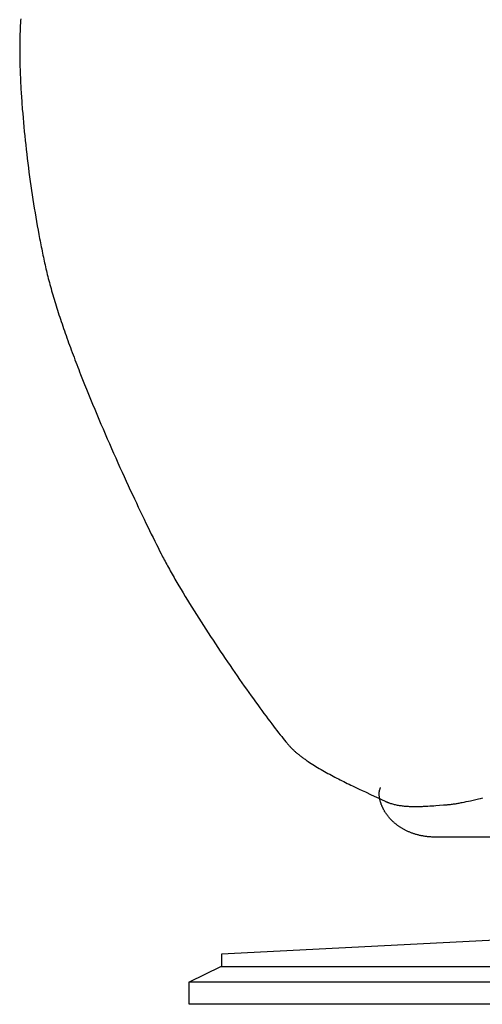
# Model space of a CAD drawing. Extents: x 20 to 2213, y 20 to 1958.
# Drawn here: x 1231 to 1430, y 132 to 557 of the extents above; entities that cross this region are included whole.
import ezdxf

# ---------------------------------------------------------------- set-up
doc = ezdxf.new("R2010")
doc.units = 0
doc.layers.get('0').update_dxf_attribs({"color": 3, "linetype": 'CONTINUOUS'})
doc.layers.add('CSLAYER3', color=3, linetype='CONTINUOUS')

# ---------------------------------------------------------------- blocks, each defined once
blk = doc.blocks.new('BLKF035')
at = {"layer": 'CSLAYER3', "color": 3, "linetype": 'CONTINUOUS'}
for p, q in [((1231.077129, 556.843684), (1231.027373, 556.175789)), ((1230.824202, 552.705444), (1230.792564, 551.986095)), ((1230.858814, 553.416537), (1230.824202, 552.705444)), ((1230.89642, 554.119246), (1230.858814, 553.416537)), ((1230.937036, 554.813442), (1230.89642, 554.119246)), ((1230.980681, 555.498999), (1230.937036, 554.813442)), ((1231.027373, 556.175789), (1230.980681, 555.498999)), ((1230.678373, 548.26996), (1230.66421, 547.503749)), ((1230.695405, 549.02868), (1230.678373, 548.26996)), ((1230.715322, 549.779781), (1230.695405, 549.02868)), ((1230.738142, 550.523135), (1230.715322, 549.779781)), ((1230.763883, 551.258616), (1230.738142, 550.523135)), ((1230.792564, 551.986095), (1230.763883, 551.258616)), ((1230.635872, 544.366545), (1230.635778, 543.564791)), ((1230.638745, 545.161444), (1230.635872, 544.366545)), ((1230.644413, 545.949364), (1230.638745, 545.161444)), ((1230.652896, 546.730174), (1230.644413, 545.949364)), ((1230.66421, 547.503749), (1230.652896, 546.730174)), ((1230.635778, 543.564791), (1230.638444, 542.756312)), ((1230.638444, 542.756312), (1230.643852, 541.941236)), ((1230.643852, 541.941236), (1230.651985, 541.119688)), ((1230.651985, 541.119688), (1230.662824, 540.291798)), ((1230.662824, 540.291798), (1230.676352, 539.457692)), ((1230.676352, 539.457692), (1230.69255, 538.617499)), ((1230.69255, 538.617499), (1230.711401, 537.771346)), ((1230.711401, 537.771346), (1230.732887, 536.91936)), ((1230.732887, 536.91936), (1230.756991, 536.061669)), ((1230.756991, 536.061669), (1230.783693, 535.198401)), ((1230.783693, 535.198401), (1230.812976, 534.329683)), ((1230.812976, 534.329683), (1230.844823, 533.455643)), ((1230.844823, 533.455643), (1230.879215, 532.576409)), ((1230.879215, 532.576409), (1230.916135, 531.692107)), ((1230.916135, 531.692107), (1230.955564, 530.802866)), ((1230.955564, 530.802866), (1230.997485, 529.908814)), ((1230.997485, 529.908814), (1231.04188, 529.010077)), ((1231.04188, 529.010077), (1231.088731, 528.106784)), ((1231.088731, 528.106784), (1231.13802, 527.199062)), ((1231.13802, 527.199062), (1231.189729, 526.287038)), ((1231.189729, 526.287038), (1231.243841, 525.37084)), ((1231.243841, 525.37084), (1231.300336, 524.450597)), ((1231.300336, 524.450597), (1231.359198, 523.526435)), ((1231.359198, 523.526435), (1231.420409, 522.598481)), ((1231.420409, 522.598481), (1231.48395, 521.666865)), ((1231.48395, 521.666865), (1231.549804, 520.731712)), ((1231.549804, 520.731712), (1231.617953, 519.793152)), ((1231.617953, 519.793152), (1231.688379, 518.85131)), ((1231.688379, 518.85131), (1231.761064, 517.906316)), ((1231.761064, 517.906316), (1231.913139, 516.007379)), ((1231.913139, 516.007379), (1232.074036, 514.09736)), ((1232.074036, 514.09736), (1232.243611, 512.177281)), ((1232.243611, 512.177281), (1232.421722, 510.248163)), ((1232.421722, 510.248163), (1232.608224, 508.311026)), ((1232.608224, 508.311026), (1232.802975, 506.366891)), ((1232.802975, 506.366891), (1233.005831, 504.416779)), ((1233.005831, 504.416779), (1233.21665, 502.46171)), ((1233.21665, 502.46171), (1233.435288, 500.502705)), ((1233.435288, 500.502705), (1233.661602, 498.540786)), ((1233.661602, 498.540786), (1233.895449, 496.576972)), ((1233.895449, 496.576972), (1234.136685, 494.612284)), ((1234.136685, 494.612284), (1234.385168, 492.647744)), ((1234.385168, 492.647744), (1234.640754, 490.684372)), ((1234.640754, 490.684372), (1234.903301, 488.723189)), ((1234.903301, 488.723189), (1235.172664, 486.765214)), ((1235.172664, 486.765214), (1235.448701, 484.811471)), ((1235.448701, 484.811471), (1235.731269, 482.862978)), ((1235.731269, 482.862978), (1236.020224, 480.920757)), ((1236.020224, 480.920757), (1236.315423, 478.985828)), ((1236.315423, 478.985828), (1236.616723, 477.059213)), ((1236.616723, 477.059213), (1236.923981, 475.141931)), ((1236.923981, 475.141931), (1237.237053, 473.235005)), ((1237.237053, 473.235005), (1237.555797, 471.339453)), ((1237.555797, 471.339453), (1237.88007, 469.456298)), ((1237.88007, 469.456298), (1238.209727, 467.58656)), ((1238.209727, 467.58656), (1238.544626, 465.73126)), ((1238.544626, 465.73126), (1238.884625, 463.891418)), ((1238.884625, 463.891418), (1239.229578, 462.068056)), ((1239.229578, 462.068056), (1239.403869, 461.162873)), ((1239.403869, 461.162873), (1239.579344, 460.262193)), ((1239.579344, 460.262193), (1239.755987, 459.366143)), ((1239.755987, 459.366143), (1239.933779, 458.474851)), ((1239.933779, 458.474851), (1240.112703, 457.588445)), ((1240.112703, 457.588445), (1240.292741, 456.707051)), ((1240.292741, 456.707051), (1240.473874, 455.830798)), ((1240.473874, 455.830798), (1240.656085, 454.959813)), ((1240.656085, 454.959813), (1240.839355, 454.094223)), ((1240.839355, 454.094223), (1241.023668, 453.234157)), ((1241.023668, 453.234157), (1241.209005, 452.379742)), ((1241.209005, 452.379742), (1241.395348, 451.531106)), ((1241.395348, 451.531106), (1241.58268, 450.688376)), ((1241.58268, 450.688376), (1241.770982, 449.851679)), ((1241.770982, 449.851679), (1241.960236, 449.021144)), ((1241.960236, 449.021144), (1242.150425, 448.196897)), ((1242.150425, 448.196897), (1242.344729, 447.371172)), ((1242.344729, 447.371172), (1242.546043, 446.536479)), ((1242.546043, 446.536479), (1242.754272, 445.692982)), ((1242.754272, 445.692982), (1242.969322, 444.840848)), ((1242.969322, 444.840848), (1243.191097, 443.980241)), ((1243.191097, 443.980241), (1243.419503, 443.111328)), ((1243.419503, 443.111328), (1243.654445, 442.234274)), ((1243.654445, 442.234274), (1243.895828, 441.349244)), ((1243.895828, 441.349244), (1244.143557, 440.456403)), ((1244.143557, 440.456403), (1244.397536, 439.555918)), ((1244.397536, 439.555918), (1244.657672, 438.647954)), ((1244.657672, 438.647954), (1244.923869, 437.732676)), ((1244.923869, 437.732676), (1245.196032, 436.81025)), ((1245.196032, 436.81025), (1245.474066, 435.880842)), ((1245.474066, 435.880842), (1245.757877, 434.944616)), ((1245.757877, 434.944616), (1246.047369, 434.001738)), ((1246.047369, 434.001738), (1246.342448, 433.052374)), ((1246.342448, 433.052374), (1246.643018, 432.09669)), ((1246.643018, 432.09669), (1246.948985, 431.13485)), ((1246.948985, 431.13485), (1247.260254, 430.16702)), ((1247.260254, 430.16702), (1247.576729, 429.193366)), ((1247.576729, 429.193366), (1247.898317, 428.214054)), ((1247.898317, 428.214054), (1248.224921, 427.229248)), ((1248.224921, 427.229248), (1248.556448, 426.239115)), ((1248.556448, 426.239115), (1248.892802, 425.243819)), ((1248.892802, 425.243819), (1249.233887, 424.243527)), ((1249.233887, 424.243527), (1249.579611, 423.238403)), ((1249.579611, 423.238403), (1249.929876, 422.228614)), ((1249.929876, 422.228614), (1250.284589, 421.214324)), ((1250.284589, 421.214324), (1250.643654, 420.1957)), ((1250.643654, 420.1957), (1251.006977, 419.172906)), ((1251.006977, 419.172906), (1251.374463, 418.146109)), ((1251.374463, 418.146109), (1251.746017, 417.115473)), ((1251.746017, 417.115473), (1252.121543, 416.081165)), ((1252.121543, 416.081165), (1252.500947, 415.043349)), ((1252.500947, 415.043349), (1252.884134, 414.002192)), ((1252.884134, 414.002192), (1253.27101, 412.957858)), ((1253.27101, 412.957858), (1253.661478, 411.910514)), ((1253.661478, 411.910514), (1254.055444, 410.860324)), ((1254.055444, 410.860324), (1254.452814, 409.807455)), ((1254.452814, 409.807455), (1254.853492, 408.752071)), ((1254.853492, 408.752071), (1255.257384, 407.694339)), ((1255.257384, 407.694339), (1255.664394, 406.634423)), ((1255.664394, 406.634423), (1256.074428, 405.572489)), ((1256.074428, 405.572489), (1256.48739, 404.508703)), ((1256.48739, 404.508703), (1256.903186, 403.443231)), ((1256.903186, 403.443231), (1257.7429, 401.307887)), ((1257.7429, 401.307887), (1258.59281, 399.167782)), ((1258.59281, 399.167782), (1259.452156, 397.02424)), ((1259.452156, 397.02424), (1260.320179, 394.878585)), ((1260.320179, 394.878585), (1261.19612, 392.73214)), ((1261.19612, 392.73214), (1262.079219, 390.58623)), ((1262.079219, 390.58623), (1262.968718, 388.442179)), ((1262.968718, 388.442179), (1263.863855, 386.301311)), ((1263.863855, 386.301311), (1264.763873, 384.164949)), ((1264.763873, 384.164949), (1265.668012, 382.034418)), ((1265.668012, 382.034418), (1266.575512, 379.911041)), ((1266.575512, 379.911041), (1267.485614, 377.796143)), ((1267.485614, 377.796143), (1268.397559, 375.691048)), ((1268.397559, 375.691048), (1269.310587, 373.597079)), ((1269.310587, 373.597079), (1270.223938, 371.515561)), ((1270.223938, 371.515561), (1271.136855, 369.447817)), ((1271.136855, 369.447817), (1272.048576, 367.395172)), ((1272.048576, 367.395172), (1272.958343, 365.358949)), ((1272.958343, 365.358949), (1273.865396, 363.340472)), ((1273.865396, 363.340472), (1274.768976, 361.341066)), ((1274.768976, 361.341066), (1275.668323, 359.362055)), ((1275.668323, 359.362055), (1276.562679, 357.404762)), ((1276.562679, 357.404762), (1277.451283, 355.470511)), ((1277.451283, 355.470511), (1278.333377, 353.560626)), ((1278.333377, 353.560626), (1279.208201, 351.676432)), ((1279.208201, 351.676432), (1280.074995, 349.819252)), ((1280.074995, 349.819252), (1280.933, 347.99041)), ((1280.933, 347.99041), (1281.781457, 346.191231)), ((1281.781457, 346.191231), (1282.619607, 344.423038)), ((1282.619607, 344.423038), (1283.446689, 342.687155)), ((1283.446689, 342.687155), (1284.261946, 340.984906)), ((1284.261946, 340.984906), (1285.064616, 339.317616)), ((1285.064616, 339.317616), (1285.853941, 337.686607)), ((1285.853941, 337.686607), (1286.629162, 336.093205)), ((1286.629162, 336.093205), (1287.389519, 334.538732)), ((1287.389519, 334.538732), (1288.134252, 333.024514)), ((1288.134252, 333.024514), (1288.862603, 331.551874)), ((1288.862603, 331.551874), (1289.573811, 330.122136)), ((1289.573811, 330.122136), (1290.267118, 328.736624)), ((1290.267118, 328.736624), (1290.941764, 327.396662)), ((1290.941764, 327.396662), (1291.59699, 326.103573)), ((1291.59699, 326.103573), (1291.923152, 325.465525)), ((1291.923152, 325.465525), (1292.256296, 324.820447)), ((1292.256296, 324.820447), (1292.596296, 324.168502)), ((1292.596296, 324.168502), (1292.943026, 323.509852)), ((1292.943026, 323.509852), (1293.296363, 322.844659)), ((1293.296363, 322.844659), (1293.65618, 322.173087)), ((1293.65618, 322.173087), (1294.022352, 321.495297)), ((1294.022352, 321.495297), (1294.394754, 320.811453)), ((1294.394754, 320.811453), (1294.77326, 320.121716)), ((1294.77326, 320.121716), (1295.157745, 319.426249)), ((1295.157745, 319.426249), (1295.548083, 318.725214)), ((1295.548083, 318.725214), (1295.944149, 318.018775)), ((1295.944149, 318.018775), (1296.345819, 317.307094)), ((1296.345819, 317.307094), (1296.752966, 316.590332)), ((1296.752966, 316.590332), (1297.165465, 315.868653)), ((1297.165465, 315.868653), (1297.58319, 315.14222)), ((1297.58319, 315.14222), (1298.006017, 314.411193)), ((1298.006017, 314.411193), (1298.433821, 313.675737)), ((1298.433821, 313.675737), (1299.303854, 312.192185)), ((1299.303854, 312.192185), (1300.192286, 310.692863)), ((1300.192286, 310.692863), (1301.098116, 309.179071)), ((1301.098116, 309.179071), (1302.02034, 307.652109)), ((1302.02034, 307.652109), (1302.957955, 306.113278)), ((1302.957955, 306.113278), (1303.909959, 304.563876)), ((1303.909959, 304.563876), (1304.875348, 303.005204)), ((1304.875348, 303.005204), (1305.85312, 301.438562)), ((1305.85312, 301.438562), (1306.842271, 299.86525)), ((1306.842271, 299.86525), (1307.8418, 298.286568)), ((1307.8418, 298.286568), (1308.850702, 296.703815)), ((1308.850702, 296.703815), (1309.867976, 295.118292)), ((1309.867976, 295.118292), (1310.892618, 293.531299)), ((1310.892618, 293.531299), (1311.923625, 291.944135)), ((1311.923625, 291.944135), (1312.959995, 290.358101)), ((1312.959995, 290.358101), (1314.000725, 288.774496)), ((1314.000725, 288.774496), (1315.044812, 287.194621)), ((1315.044812, 287.194621), (1316.091252, 285.619775)), ((1316.091252, 285.619775), (1317.139044, 284.051258)), ((1317.139044, 284.051258), (1318.187184, 282.49037)), ((1318.187184, 282.49037), (1319.234669, 280.938412)), ((1319.234669, 280.938412), (1320.280496, 279.396683)), ((1320.280496, 279.396683), (1321.323664, 277.866483)), ((1321.323664, 277.866483), (1322.363168, 276.349112)), ((1322.363168, 276.349112), (1323.398006, 274.84587)), ((1323.398006, 274.84587), (1324.427175, 273.358057)), ((1324.427175, 273.358057), (1325.449672, 271.886973)), ((1325.449672, 271.886973), (1326.464494, 270.433918)), ((1326.464494, 270.433918), (1327.470639, 269.000192)), ((1327.470639, 269.000192), (1328.467103, 267.587094)), ((1328.467103, 267.587094), (1329.452884, 266.195925)), ((1329.452884, 266.195925), (1330.426979, 264.827985)), ((1330.426979, 264.827985), (1331.388385, 263.484573)), ((1331.388385, 263.484573), (1332.336099, 262.16699)), ((1332.336099, 262.16699), (1333.269118, 260.876535)), ((1333.269118, 260.876535), (1334.186439, 259.614509)), ((1334.186439, 259.614509), (1335.08706, 258.382211)), ((1335.08706, 258.382211), (1335.969978, 257.180941)), ((1335.969978, 257.180941), (1336.834189, 256.012)), ((1336.834189, 256.012), (1337.678691, 254.876687)), ((1337.678691, 254.876687), (1338.502481, 253.776302)), ((1338.502481, 253.776302), (1339.304556, 252.712145)), ((1339.304556, 252.712145), (1340.083914, 251.685517)), ((1340.083914, 251.685517), (1340.839551, 250.697716)), ((1340.839551, 250.697716), (1341.570464, 249.750043)), ((1341.570464, 249.750043), (1342.275651, 248.843799)), ((1342.275651, 248.843799), (1342.954109, 247.980282)), ((1342.954109, 247.980282), (1343.604835, 247.160793)), ((1343.604835, 247.160793), (1344.226825, 246.386631)), ((1344.226825, 246.386631), (1344.819078, 245.659098)), ((1344.819078, 245.659098), (1345.380591, 244.979492)), ((1345.380591, 244.979492), (1345.910359, 244.349114)), ((1345.910359, 244.349114), (1346.163027, 244.052791)), ((1346.163027, 244.052791), (1346.407382, 243.769263)), ((1346.407382, 243.769263), (1346.6433, 243.498692)), ((1346.6433, 243.498692), (1346.870655, 243.24124)), ((1346.870655, 243.24124), (1347.089322, 242.99707)), ((1347.089322, 242.99707), (1347.299176, 242.766344)), ((1347.299176, 242.766344), (1347.507429, 242.542301)), ((1347.507429, 242.542301), (1347.721317, 242.318084)), ((1347.721317, 242.318084), (1347.940745, 242.093711)), ((1347.940745, 242.093711), (1348.165622, 241.869205)), ((1348.165622, 241.869205), (1348.395854, 241.644582)), ((1348.395854, 241.644582), (1348.631348, 241.419865)), ((1348.631348, 241.419865), (1348.87201, 241.195072)), ((1348.87201, 241.195072), (1349.117748, 240.970223)), ((1349.117748, 240.970223), (1349.368469, 240.745338)), ((1349.368469, 240.745338), (1349.624079, 240.520437)), ((1349.624079, 240.520437), (1349.884486, 240.295539)), ((1349.884486, 240.295539), (1350.149597, 240.070664)), ((1350.149597, 240.070664), (1350.419318, 239.845832)), ((1350.419318, 239.845832), (1350.693556, 239.621062)), ((1350.693556, 239.621062), (1350.972218, 239.396375)), ((1350.972218, 239.396375), (1351.255211, 239.17179)), ((1351.255211, 239.17179), (1351.542443, 238.947327)), ((1351.542443, 238.947327), (1351.833819, 238.723006)), ((1351.833819, 238.723006), (1352.129247, 238.498845)), ((1352.129247, 238.498845), (1352.428634, 238.274866)), ((1352.428634, 238.274866), (1352.731887, 238.051088)), ((1352.731887, 238.051088), (1353.038913, 237.827531)), ((1353.038913, 237.827531), (1353.349618, 237.604213)), ((1353.349618, 237.604213), (1353.66391, 237.381156)), ((1353.66391, 237.381156), (1353.981695, 237.158379)), ((1353.981695, 237.158379), (1354.30288, 236.935901)), ((1354.30288, 236.935901), (1354.627373, 236.713743)), ((1354.627373, 236.713743), (1354.95508, 236.491923)), ((1354.95508, 236.491923), (1355.619764, 236.049381)), ((1355.619764, 236.049381), (1356.296188, 235.608432)), ((1356.296188, 235.608432), (1356.983607, 235.169234)), ((1356.983607, 235.169234), (1357.681277, 234.731945)), ((1357.681277, 234.731945), (1358.388453, 234.296724)), ((1358.388453, 234.296724), (1359.104391, 233.863728)), ((1359.104391, 233.863728), (1359.828345, 233.433115)), ((1359.828345, 233.433115), (1360.559572, 233.005043)), ((1360.559572, 233.005043), (1361.297326, 232.57967)), ((1361.297326, 232.57967), (1362.040863, 232.157155)), ((1362.040863, 232.157155), (1362.789439, 231.737655)), ((1362.789439, 231.737655), (1363.542308, 231.321327)), ((1363.542308, 231.321327), (1364.298726, 230.908331)), ((1364.298726, 230.908331), (1365.057949, 230.498824)), ((1365.057949, 230.498824), (1365.819232, 230.092964)), ((1365.819232, 230.092964), (1366.58183, 229.690909)), ((1366.58183, 229.690909), (1367.344999, 229.292817)), ((1367.344999, 229.292817), (1368.107994, 228.898846)), ((1368.107994, 228.898846), (1368.87007, 228.509154)), ((1368.87007, 228.509154), (1369.630483, 228.123899)), ((1369.630483, 228.123899), (1370.388489, 227.743239)), ((1370.388489, 227.743239), (1371.143342, 227.367332)), ((1371.143342, 227.367332), (1371.894298, 226.996335)), ((1371.894298, 226.996335), (1372.640612, 226.630408)), ((1372.640612, 226.630408), (1373.381541, 226.269707)), ((1373.381541, 226.269707), (1374.116338, 225.914391)), ((1374.116338, 225.914391), (1375.564562, 225.220546)), ((1375.564562, 225.220546), (1376.979326, 224.550136)), ((1376.979326, 224.550136), (1378.354676, 223.904426)), ((1378.354676, 223.904426), (1379.684652, 223.284677)), ((1379.684652, 223.284677), (1382.18466, 222.128125)), ((1382.18466, 222.128125), (1384.431695, 221.090591)), ((1384.431695, 221.090591), (1385.445454, 220.619614)), ((1385.445454, 220.619614), (1386.3781, 220.182184)), ((1386.3781, 220.182184), (1387.223675, 219.779564)), ((1387.223675, 219.779564), (1387.611949, 219.591702)), ((1387.611949, 219.591702), (1387.976222, 219.413017)), ((1387.976222, 219.413017), (1388.153046, 219.32685)), ((1388.153046, 219.32685), (1388.331222, 219.242608)), ((1388.331222, 219.242608), (1388.510731, 219.160274)), ((1388.510731, 219.160274), (1388.691554, 219.079828)), ((1388.691554, 219.079828), (1388.87367, 219.001253)), ((1388.87367, 219.001253), (1389.057059, 218.92453)), ((1389.057059, 218.92453), (1389.241703, 218.849642)), ((1389.241703, 218.849642), (1389.427582, 218.776569)), ((1389.427582, 218.776569), (1389.614676, 218.705295)), ((1389.614676, 218.705295), (1389.802965, 218.6358)), ((1389.802965, 218.6358), (1389.992429, 218.568066)), ((1389.992429, 218.568066), (1390.183049, 218.502076)), ((1390.183049, 218.502076), (1390.56768, 218.375252)), ((1390.56768, 218.375252), (1390.956698, 218.255183)), ((1390.956698, 218.255183), (1391.349947, 218.141722)), ((1391.349947, 218.141722), (1391.747269, 218.034725)), ((1391.747269, 218.034725), (1392.148508, 217.934046)), ((1392.148508, 217.934046), (1392.553505, 217.839539)), ((1392.553505, 217.839539), (1392.962105, 217.751058)), ((1392.962105, 217.751058), (1393.374149, 217.668459)), ((1393.374149, 217.668459), (1393.789481, 217.591594)), ((1393.789481, 217.591594), (1394.207942, 217.52032)), ((1394.207942, 217.52032), (1394.629376, 217.45449)), ((1394.629376, 217.45449), (1395.053626, 217.393958)), ((1395.053626, 217.393958), (1395.480535, 217.338579)), ((1395.480535, 217.338579), (1395.909944, 217.288208)), ((1395.909944, 217.288208), (1396.341698, 217.242699)), ((1396.341698, 217.242699), (1396.775638, 217.201906)), ((1396.775638, 217.201906), (1397.211607, 217.165683)), ((1397.211607, 217.165683), (1397.649449, 217.133886)), ((1397.649449, 217.133886), (1398.089006, 217.106368)), ((1398.089006, 217.106368), (1398.53012, 217.082984)), ((1398.53012, 217.082984), (1398.972635, 217.063588)), ((1398.972635, 217.063588), (1399.416393, 217.048035)), ((1399.416393, 217.048035), (1399.861237, 217.036179)), ((1399.861237, 217.036179), (1400.30701, 217.027874)), ((1400.30701, 217.027874), (1400.753555, 217.022976)), ((1400.753555, 217.022976), (1401.200713, 217.021337)), ((1401.200713, 217.021337), (1401.648329, 217.022814)), ((1401.648329, 217.022814), (1402.096245, 217.027259)), ((1402.096245, 217.027259), (1402.544303, 217.034529)), ((1402.544303, 217.034529), (1402.992346, 217.044476)), ((1402.992346, 217.044476), (1403.440218, 217.056955)), ((1403.440218, 217.056955), (1403.88776, 217.071822)), ((1403.88776, 217.071822), (1404.334816, 217.088929)), ((1404.334816, 217.088929), (1404.781229, 217.108132)), ((1404.781229, 217.108132), (1405.671494, 217.152243)), ((1405.671494, 217.152243), (1406.557298, 217.202988)), ((1406.557298, 217.202988), (1407.437382, 217.259205)), ((1407.437382, 217.259205), (1408.31049, 217.319727)), ((1408.31049, 217.319727), (1409.175362, 217.38339)), ((1409.175362, 217.38339), (1410.030742, 217.44903)), ((1410.030742, 217.44903), (1411.707991, 217.581579)), ((1411.707991, 217.581579), (1413.332173, 217.708057)), ((1413.332173, 217.708057), (1414.12122, 217.766107)), ((1414.12122, 217.766107), (1414.893226, 217.819146)), ((1414.893226, 217.819146), (1415.276793, 217.846653)), ((1415.276793, 217.846653), (1415.664778, 217.879405)), ((1415.664778, 217.879405), (1416.057008, 217.917208)), ((1416.057008, 217.917208), (1416.453312, 217.959867)), ((1416.453312, 217.959867), (1416.853517, 218.007187)), ((1416.853517, 218.007187), (1417.257451, 218.058976)), ((1417.257451, 218.058976), (1417.664943, 218.115039)), ((1417.664943, 218.115039), (1418.075819, 218.175181)), ((1418.075819, 218.175181), (1418.489908, 218.239208)), ((1418.489908, 218.239208), (1418.907037, 218.306926)), ((1418.907037, 218.306926), (1419.327035, 218.378141)), ((1419.327035, 218.378141), (1419.749729, 218.452659)), ((1419.749729, 218.452659), (1420.174947, 218.530285)), ((1420.174947, 218.530285), (1420.602517, 218.610825)), ((1420.602517, 218.610825), (1421.032266, 218.694086)), ((1421.032266, 218.694086), (1421.464024, 218.779872)), ((1421.464024, 218.779872), (1422.332873, 218.958245)), ((1422.332873, 218.958245), (1423.207686, 219.144391)), ((1423.207686, 219.144391), (1424.087088, 219.336756)), ((1424.087088, 219.336756), (1424.969699, 219.533787)), ((1424.969699, 219.533787), (1428.504703, 220.337494)), ((1428.504703, 220.337494), (1429.382708, 220.534549)), ((1429.382708, 220.534549), (1430.255659, 220.726947))]:
    blk.add_line(p, q, dxfattribs=at)
blk = doc.blocks.new('BLKF041')
at = {"layer": 'CSLAYER3', "color": 3, "linetype": 'CONTINUOUS'}
for p, q in [((1303.6424, 131.680827), (1303.6424, 141.335885)), ((1303.6424, 141.335885), (1949.059627, 141.335885)), ((1949.059627, 131.680827), (1303.6424, 131.680827))]:
    blk.add_line(p, q, dxfattribs=at)
blk = doc.blocks.new('BLKF042')
at = {"layer": 'CSLAYER3', "color": 3, "linetype": 'CONTINUOUS'}
for p, q in [((1303.822288, 141.440633), (1317.380728, 148.037877)), ((1317.380728, 148.037877), (1939.195154, 148.037877))]:
    blk.add_line(p, q, dxfattribs=at)
blk = doc.blocks.new('BLKF043')
at = {"layer": 'CSLAYER3', "color": 3, "linetype": 'CONTINUOUS'}
for p, q in [((1438.487074, 159.460262), (1317.577336, 153.339861)), ((1317.577336, 153.339861), (1317.577336, 148.158736))]:
    blk.add_line(p, q, dxfattribs=at)
blk = doc.blocks.new('BLKF046')
at = {"layer": 'CSLAYER3', "color": 3, "linetype": 'CONTINUOUS'}
for p, q in [((1386.18101, 225.064618), (1386.252831, 225.224095)), ((1385.644558, 222.649091), (1385.647056, 222.810361)), ((1385.646014, 222.471783), (1385.644558, 222.649091)), ((1385.650383, 222.293137), (1385.646014, 222.471783)), ((1385.647056, 222.810361), (1385.654519, 222.971737)), ((1385.657669, 222.113197), (1385.650383, 222.293137)), ((1385.654519, 222.971737), (1385.666897, 223.133188)), ((1385.667871, 221.932005), (1385.657669, 222.113197)), ((1385.666897, 223.133188), (1385.684142, 223.294679)), ((1385.680994, 221.749605), (1385.667871, 221.932005)), ((1385.697039, 221.566039), (1385.680994, 221.749605)), ((1385.684142, 223.294679), (1385.706204, 223.456181)), ((1385.716007, 221.381351), (1385.697039, 221.566039)), ((1385.706204, 223.456181), (1385.733035, 223.617659)), ((1385.737902, 221.195585), (1385.716007, 221.381351)), ((1385.733035, 223.617659), (1385.764585, 223.779083)), ((1385.762724, 221.008782), (1385.737902, 221.195585)), ((1385.790477, 220.820987), (1385.762724, 221.008782)), ((1385.764585, 223.779083), (1385.800806, 223.940419)), ((1385.800806, 223.940419), (1385.841648, 224.101636)), ((1385.841648, 224.101636), (1385.887063, 224.262701)), ((1385.887063, 224.262701), (1385.937001, 224.423581)), ((1385.937001, 224.423581), (1385.991414, 224.584246)), ((1385.991414, 224.584246), (1386.050252, 224.744662)), ((1386.050252, 224.744662), (1386.113467, 224.904796)), ((1386.113467, 224.904796), (1386.18101, 225.064618)), ((1385.821162, 220.632242), (1385.790477, 220.820987)), ((1385.854781, 220.442591), (1385.821162, 220.632242)), ((1385.891337, 220.252076), (1385.854781, 220.442591)), ((1385.930831, 220.060741), (1385.891337, 220.252076)), ((1385.973266, 219.868629), (1385.930831, 220.060741)), ((1386.018643, 219.675784), (1385.973266, 219.868629)), ((1386.066965, 219.482247), (1386.018643, 219.675784)), ((1386.118234, 219.288063), (1386.066965, 219.482247)), ((1386.172452, 219.093275), (1386.118234, 219.288063)), ((1386.22962, 218.897925), (1386.172452, 219.093275)), ((1386.289742, 218.702057), (1386.22962, 218.897925)), ((1386.352819, 218.505713), (1386.289742, 218.702057)), ((1386.418853, 218.308938), (1386.352819, 218.505713)), ((1386.487846, 218.111775), (1386.418853, 218.308938)), ((1386.559801, 217.914265), (1386.487846, 218.111775)), ((1386.634719, 217.716453), (1386.559801, 217.914265)), ((1386.712603, 217.518382), (1386.634719, 217.716453)), ((1386.793454, 217.320094), (1386.712603, 217.518382)), ((1386.877274, 217.121633), (1386.793454, 217.320094)), ((1386.964067, 216.923043), (1386.877274, 217.121633)), ((1387.053833, 216.724365), (1386.964067, 216.923043)), ((1387.146575, 216.525644), (1387.053833, 216.724365)), ((1387.242296, 216.326922), (1387.146575, 216.525644)), ((1387.340996, 216.128243), (1387.242296, 216.326922)), ((1387.442678, 215.92965), (1387.340996, 216.128243)), ((1387.547345, 215.731185), (1387.442678, 215.92965)), ((1387.654998, 215.532893), (1387.547345, 215.731185)), ((1387.765639, 215.334816), (1387.654998, 215.532893)), ((1387.879271, 215.136997), (1387.765639, 215.334816)), ((1387.995895, 214.939479), (1387.879271, 215.136997)), ((1388.115514, 214.742306), (1387.995895, 214.939479)), ((1388.238129, 214.545521), (1388.115514, 214.742306)), ((1388.363743, 214.349166), (1388.238129, 214.545521)), ((1388.492358, 214.153286), (1388.363743, 214.349166)), ((1388.623976, 213.957922), (1388.492358, 214.153286)), ((1388.758599, 213.763119), (1388.623976, 213.957922)), ((1388.896229, 213.568919), (1388.758599, 213.763119)), ((1389.036869, 213.375366), (1388.896229, 213.568919)), ((1389.180519, 213.182503), (1389.036869, 213.375366)), ((1389.327183, 212.990372), (1389.180519, 213.182503)), ((1389.476862, 212.799017), (1389.327183, 212.990372)), ((1389.629559, 212.608481), (1389.476862, 212.799017)), ((1389.785275, 212.418808), (1389.629559, 212.608481)), ((1389.944012, 212.23004), (1389.785275, 212.418808)), ((1390.105774, 212.04222), (1389.944012, 212.23004)), ((1390.270561, 211.855392), (1390.105774, 212.04222)), ((1390.438376, 211.669599), (1390.270561, 211.855392)), ((1390.609221, 211.484884), (1390.438376, 211.669599)), ((1390.783098, 211.301289), (1390.609221, 211.484884)), ((1390.96001, 211.118859), (1390.783098, 211.301289)), ((1391.139957, 210.937636), (1390.96001, 211.118859)), ((1391.322942, 210.757664), (1391.139957, 210.937636)), ((1391.508968, 210.578985), (1391.322942, 210.757664)), ((1391.698037, 210.401644), (1391.508968, 210.578985)), ((1391.890149, 210.225682), (1391.698037, 210.401644)), ((1392.085309, 210.051142), (1391.890149, 210.225682)), ((1392.283517, 209.87807), (1392.085309, 210.051142)), ((1392.484776, 209.706506), (1392.283517, 209.87807)), ((1392.689087, 209.536495), (1392.484776, 209.706506)), ((1392.896453, 209.368079), (1392.689087, 209.536495)), ((1393.106877, 209.201302), (1392.896453, 209.368079)), ((1393.320359, 209.036207), (1393.106877, 209.201302)), ((1393.536903, 208.872837), (1393.320359, 209.036207)), ((1393.75651, 208.711235), (1393.536903, 208.872837)), ((1393.979181, 208.551445), (1393.75651, 208.711235)), ((1394.204921, 208.393508), (1393.979181, 208.551445)), ((1394.43373, 208.23747), (1394.204921, 208.393508)), ((1394.66561, 208.083372), (1394.43373, 208.23747)), ((1394.900564, 207.931257), (1394.66561, 208.083372)), ((1395.138593, 207.78117), (1394.900564, 207.931257)), ((1395.379701, 207.633153), (1395.138593, 207.78117)), ((1395.623888, 207.487249), (1395.379701, 207.633153)), ((1395.871157, 207.343501), (1395.623888, 207.487249)), ((1396.12151, 207.201953), (1395.871157, 207.343501)), ((1396.374949, 207.062648), (1396.12151, 207.201953)), ((1396.631476, 206.925628), (1396.374949, 207.062648)), ((1396.891093, 206.790937), (1396.631476, 206.925628)), ((1397.153803, 206.658619), (1396.891093, 206.790937)), ((1397.419607, 206.528715), (1397.153803, 206.658619)), ((1397.688508, 206.40127), (1397.419607, 206.528715)), ((1397.960507, 206.276326), (1397.688508, 206.40127)), ((1398.235606, 206.153927), (1397.960507, 206.276326)), ((1398.513809, 206.034116), (1398.235606, 206.153927)), ((1398.795116, 205.916935), (1398.513809, 206.034116)), ((1399.07953, 205.802429), (1398.795116, 205.916935)), ((1399.367053, 205.69064), (1399.07953, 205.802429)), ((1399.657686, 205.581611), (1399.367053, 205.69064)), ((1399.951433, 205.475385), (1399.657686, 205.581611)), ((1400.248296, 205.372006), (1399.951433, 205.475385)), ((1400.548275, 205.271517), (1400.248296, 205.372006)), ((1400.851374, 205.17396), (1400.548275, 205.271517)), ((1401.157594, 205.07938), (1400.851374, 205.17396)), ((1401.466937, 204.987819), (1401.157594, 205.07938)), ((1401.779406, 204.89932), (1401.466937, 204.987819)), ((1402.095003, 204.813926), (1401.779406, 204.89932)), ((1402.413729, 204.731681), (1402.095003, 204.813926)), ((1402.735588, 204.652628), (1402.413729, 204.731681)), ((1403.06058, 204.576809), (1402.735588, 204.652628)), ((1403.388708, 204.504269), (1403.06058, 204.576809)), ((1403.719974, 204.435049), (1403.388708, 204.504269)), ((1404.05438, 204.369194), (1403.719974, 204.435049)), ((1404.391928, 204.306746), (1404.05438, 204.369194)), ((1404.732621, 204.247748), (1404.391928, 204.306746)), ((1405.07646, 204.192245), (1404.732621, 204.247748)), ((1405.423447, 204.140278), (1405.07646, 204.192245)), ((1405.773585, 204.091891), (1405.423447, 204.140278)), ((1406.126876, 204.047127), (1405.773585, 204.091891)), ((1406.483321, 204.006029), (1406.126876, 204.047127)), ((1406.842923, 203.968641), (1406.483321, 204.006029)), ((1407.205683, 203.935005), (1406.842923, 203.968641)), ((1407.571605, 203.905164), (1407.205683, 203.935005)), ((1407.940689, 203.879163), (1407.571605, 203.905164)), ((1408.312939, 203.857043), (1407.940689, 203.879163)), ((1408.688355, 203.838848), (1408.312939, 203.857043)), ((1409.066941, 203.824622), (1408.688355, 203.838848)), ((1409.448698, 203.814407), (1409.066941, 203.824622)), ((1409.833629, 203.808246), (1409.448698, 203.814407)), ((1410.221735, 203.806183), (1409.833629, 203.808246)), ((1567.925899, 203.806183), (1410.221735, 203.806183))]:
    blk.add_line(p, q, dxfattribs=at)

msp = doc.modelspace()

# ---------------------------------------------------------------- block references
for name in ['BLKF035', 'BLKF046', 'BLKF043', 'BLKF042', 'BLKF041']:
    msp.add_blockref(name, (0, 0))

doc.saveas('drawing.dxf')
